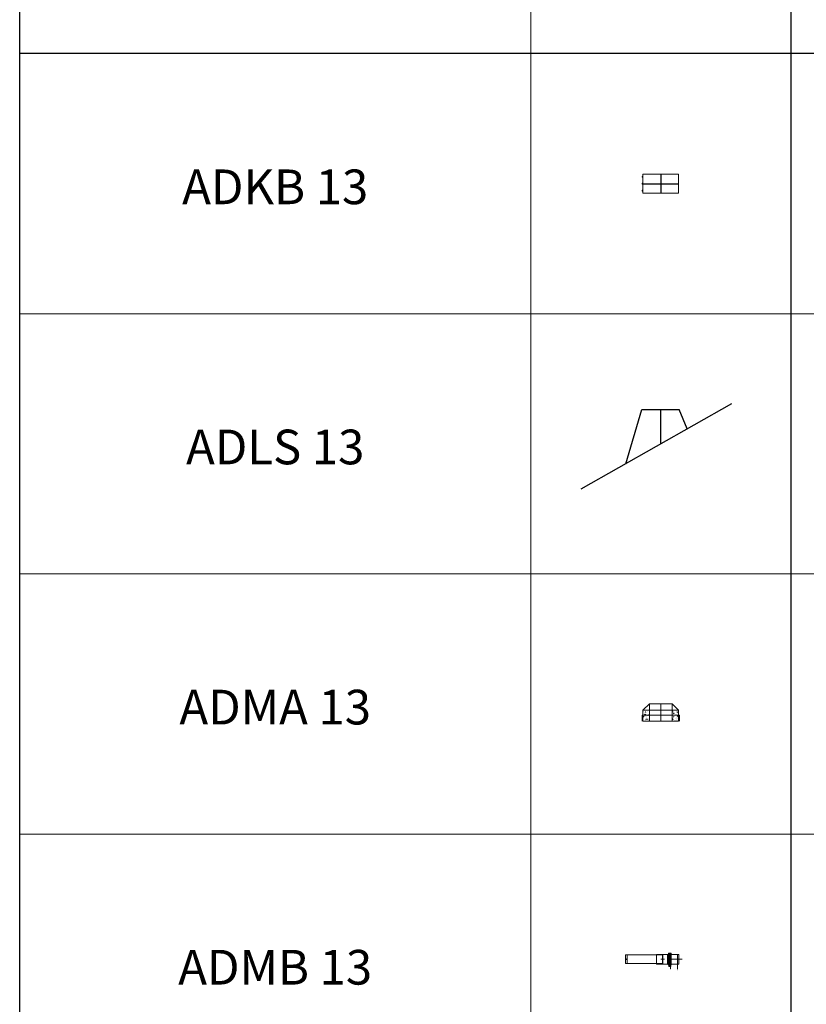
# Model space of a CAD drawing. Units: millimetres. Extents: x 294 to 154461, y 53 to 126936.
# Drawn here: x 14644 to 19181, y 73307 to 78984 of the extents above; entities that cross this region are included whole.
import ezdxf

# ---------------------------------------------------------------- set-up
doc = ezdxf.new("R2010")
doc.units = ezdxf.units.MM
doc.linetypes.add('CENTER', pattern=[50.8, 31.75, -6.35, 6.35, -6.35])
doc.linetypes.add('HIDDEN', pattern=[9.525, 6.35, -3.175])
for name, color, linetype, lineweight in [('Z-BORDER ONTOP', 7, 'Continuous', 25), ('Z-PART ONTOP', 3, 'Continuous', 25), ('Z-TEXT ONTOP', 9, 'Continuous', 25)]:
    doc.layers.add(name, color=color, linetype=linetype, lineweight=lineweight)
doc.styles.add('ONTOP A4(H)', font='arial.ttf', dxfattribs={"height": 3})
doc.styles.get("Standard").update_dxf_attribs({"font": 'arial.ttf'})
pattern_1 = [(50, (6707.22, 33779.13), (27.3277, -2.390863), [2.8575, -31.4325]), (355, (6707.22, 33779.13), (-5.286424, 28.658496), [2.286, -25.146]), (100.451, (6709.497, 33778.93), (22.041375, 26.267503), [2.4285, -26.7135]), (46.1842, (6707.22, 33786.75), (40.661856, -6.30635), [4.28625, -47.14875]), (96.6356, (6710.61, 33786.224), (35.610635, 37.113833), [3.64275, -40.07025]), (351.184, (6707.22, 33786.75), (35.61069, 37.11377), [3.429, -37.719]), (21, (6711.03, 33784.844), (22.742232, -15.339828), [2.8575, -31.4325]), (326, (6711.03, 33784.844), (9.270304, 27.628195), [2.286, -25.146]), (71.4514, (6712.925, 33783.566), (32.012474, 12.288429), [2.4285, -26.7135]), (37.5, (6707.22, 33779.129), (0.4632905, 12.6832558), [0, -24.8412, 0, -25.527, 0, -25.24125]), (7.5, (6707.22, 33779.13), (10.0229494, 15.027086), [0, -14.5542, 0, -24.2697, 0, -9.62025]), (327.5, (6698.724, 33779.129), (20.3385893, -0.8593116), [0, -9.525, 0, -29.718, 0, -39.4335]), (317.5, (6694.914, 33779.13), (22.219377, 3.813974), [0, -12.3825, 0, -19.7358, 0, -28.0035])]

# ---------------------------------------------------------------- blocks, each defined once
blk = doc.blocks.new('ADKB 13 side')
at = {"color": 0, "lineweight": 5}
for p, q in [((-102.5, 141.4), (102.5, 141.4)), ((-102.5, 141.4), (-102.5, 81.4)), ((-102.5, 31.4), (-102.5, 116.4)), ((102.5, 141.4), (102.5, 31.4)), ((102.5, 31.4), (-102.5, 31.4))]:
    blk.add_line(p, q, dxfattribs=at)
at = {"color": 0, "linetype": 'CENTER', "ltscale": 50}
for p, q in [((0, 141.4), (0, 31.4)), ((-102.5, 86.4), (102.5, 86.4))]:
    blk.add_line(p, q, dxfattribs=at)
at = {"color": 0, "lineweight": 5}
for centre in [(-105, 126.2), (-105, 86.4), (-105, 46.7)]:
    blk.add_circle(centre, 2.5, dxfattribs=at)
blk = doc.blocks.new('ADMA 13')
at = {"lineweight": 5}
h = blk.add_hatch(dxfattribs=at)
h.set_pattern_fill('AR-CONC', color=0, scale=0.15, style=0)
h.set_pattern_definition(pattern_1)
h.paths.add_polyline_path([(-65, 65), (-102.5, 65), (-102.5, 35), (-65, 35)])
h.paths.add_polyline_path([(-65, 35), (-102.5, 35), (-102.5, 0), (-65, 0)])
h = blk.add_hatch(dxfattribs=at)
h.set_pattern_fill('AR-CONC', color=0, scale=0.15, style=0)
h.set_pattern_definition(pattern_1)
h.paths.add_polyline_path([(102.5, 35), (102.5, 65), (65, 65), (65, 35)])
h.paths.add_polyline_path([(65, 35), (65, 0), (102.5, 0), (102.5, 35)])
at = {"color": 0, "lineweight": 5}
for p, q in [((-102.5, 65), (-65, 100)), ((-102.5, 65), (-102.5, 0)), ((-102.5, 65), (102.5, 65)), ((-65, 100), (65, 100)), ((102.5, 65), (65, 100)), ((102.5, 65), (102.5, 0)), ((-107.5, 35), (107.5, 35)), ((-107.5, 35), (107.5, 35)), ((-107.5, 35), (-107.5, 0)), ((107.5, 35), (107.5, 0))]:
    blk.add_line(p, q, dxfattribs=at)
at = {"color": 0, "linetype": 'HIDDEN', "lineweight": 5, "ltscale": 100}
for p, q in [((-65, 0), (-65, 100)), ((65, 0), (65, 100)), ((-102.5, 0), (102.5, 0))]:
    blk.add_line(p, q, dxfattribs=at)
at = {"color": 0, "linetype": 'CENTER', "lineweight": 5, "ltscale": 50}
blk.add_line((0, 0), (0, 100), dxfattribs=at)
blk = doc.blocks.new('ADLS 13 side')
at = {"color": 0}
for p, q in [((-459.4, -259.9), (410.9, 232.5)), ((-201.8, -114.4), (-109.5, 197.9)), ((-109.5, 197.9), (105.5, 197.9)), ((153.2, 86.7), (105.5, 197.9))]:
    blk.add_line(p, q, dxfattribs=at)
at = {"color": 0, "lineweight": 5}
blk.add_line((-2, 197.9), (-2, 197.9), dxfattribs=at)
at = {"color": 0, "linetype": 'CENTER', "ltscale": 50}
blk.add_line((0, 0), (0, 197.9), dxfattribs=at)
blk = doc.blocks.new('*U1098')
at = {"color": 0, "lineweight": 5}
blk.add_line((20, -213.9), (20, -194), dxfattribs=at)
at = {"layer": 'Z-PART ONTOP', "color": 0, "lineweight": 5}
for p, q in [((45.3, 11), (-4.7, 11)), ((-4.7, -204), (-4.7, 11)), ((45.3, 1), (-4.7, 1)), ((45.3, -204), (45.3, 11)), ((45.3, 0), (-4.7, 0)), ((-7.2, -168.3), (-7.2, -253)), ((-7.2, -168.3), (47.8, -168.3)), ((47.8, -253), (47.8, -168.3)), ((-7.2, -249.1), (-33.9, -249.1)), ((-21.2, -240.1), (-20.2, -239.1)), ((-21.2, -240.1), (-21.2, -250.1)), ((-20.2, -251.1), (-21.2, -250.1)), ((-7.7, -239.1), (-20.2, -239.1)), ((-20.2, -251.1), (-20.2, -239.1)), ((-7.7, -251.1), (-20.2, -251.1)), ((-20.2, -251.1), (-20.2, -251.1)), ((-11.2, -253.1), (-11.2, -237.1)), ((-11.2, -245.1), (-11.2, -239.1)), ((-11.2, -245.1), (-11.2, -251.1)), ((-7.7, -236.6), (-10.7, -236.6)), ((-7.7, -253.6), (-10.7, -253.6)), ((-7.7, -245.1), (-7.7, -235.1)), ((-7.7, -235.1), (-6.7, -235.1)), ((-7.7, -245.1), (-7.7, -253.6)), ((-7.2, -298.1), (-7.2, -238.1)), ((-7.2, -238.1), (47.8, -238.1)), ((47.8, -241.1), (-7.2, -241.1)), ((-7.2, -249.1), (47.8, -249.1)), ((47.8, -249.1), (-7.2, -249.1)), ((-7.2, -253), (47.8, -253)), ((-7.2, -253), (49.3, -253)), ((20.3, -238.1), (20.3, -316.1)), ((20.3, -249.1), (20.3, -241.1)), ((47.8, -298.1), (47.8, -238.1)), ((49.3, -235.1), (48.3, -235.1)), ((49.3, -245.1), (49.3, -235.1)), ((49.3, -237.9), (56.3, -237.9)), ((49.3, -245.1), (49.3, -253)), ((49.3, -252.9), (56.3, -252.9)), ((55.8, -252.9), (55.8, -237.9)), ((56.3, -237.9), (56.3, -252.9)), ((7.3, -289.1), (-33.9, -289.1)), ((-7.2, -289.1), (47.8, -289.1)), ((-7.2, -298.1), (47.8, -298.1))]:
    blk.add_line(p, q, dxfattribs=at)
at = {"layer": 'Z-PART ONTOP', "color": 0, "linetype": 'HIDDEN', "ltscale": 100}
blk.add_line((45.3, -204), (-4.7, -204), dxfattribs=at)
at = {"layer": 'Z-PART ONTOP', "color": 0, "linetype": 'CENTER', "ltscale": 50}
for p, q in [((-21.2, -245.1), (55.3, -245.1)), ((-7.2, -234.3), (47.8, -234.3)), ((48.3, -235.1), (-6.7, -235.1))]:
    blk.add_line(p, q, dxfattribs=at)
at = {"layer": 'Z-PART ONTOP', "color": 0, "lineweight": 5}
blk.add_circle((20.3, 6), 2, dxfattribs=at)
for centre, start, end in [((-10.7, -237.1), 90, 180), ((-10.7, -238.6), 180, 270), ((-10.7, -239.6), 90, 180), ((-10.7, -250.6), 180, 270), ((-10.7, -251.6), 90, 180), ((-10.7, -253.1), 180, 270)]:
    blk.add_arc(centre, 0.5, start, end, dxfattribs=at)
at = {"layer": 'Z-PART ONTOP', "color": 0, "char_height": 3, "width": 64.599, "attachment_point": 1}
for s, insert in [('MAX', (-43.5, -247.5)), ('MIN', (-43.5, -287.3))]:
    blk.add_mtext(s, dxfattribs=dict(at, insert=insert))

msp = doc.modelspace()

# ---------------------------------------------------------------- linework, layer by layer
at = {"layer": 'Z-BORDER ONTOP'}
for p, q in [((14644.4, 25316.6), (14644.4, 117788.6)), ((19091.6, 116288.6), (19091.6, 50288.6)), ((17591.6, 78788.6), (14644.4, 78788.6)), ((23591.6, 78788.6), (17591.6, 78788.6))]:
    msp.add_line(p, q, dxfattribs=at)
at = {"layer": 'Z-BORDER ONTOP', "lineweight": 5}
for p, q in [((17591.6, 116288.6), (17591.6, 26816.6)), ((17591.6, 78788.6), (17591.6, 28242.3)), ((23591.6, 77288.6), (14644.4, 77288.6))]:
    msp.add_line(p, q, dxfattribs=at)
at = {"layer": 'Z-BORDER ONTOP', "color": 0, "lineweight": 5}
for p, q in [((23591.6, 75788.6), (14644.4, 75788.6)), ((23591.6, 74288.6), (14644.4, 74288.6))]:
    msp.add_line(p, q, dxfattribs=at)

# ---------------------------------------------------------------- block references
at = {"layer": 'Z-PART ONTOP', "lineweight": 5}
for name, p in [('ADKB 13 side', (18341.6, 77952.2)), ('ADLS 13 side', (18341.6, 76538.6)), ('ADMA 13', (18341.6, 74938.6))]:
    msp.add_blockref(name, p, dxfattribs=at)
at = {"layer": 'Z-PART ONTOP', "rotation": 90}
msp.add_blockref('*U1098', (18148.6, 73546.3), dxfattribs=at)

# ---------------------------------------------------------------- texts
at = {"layer": 'Z-TEXT ONTOP', "lineweight": 5, "char_height": 200, "width": 2947.204, "attachment_point": 5, "style": 'ONTOP A4(H)'}
for s, insert in [('ADKB 13', (16118, 77994.7)), ('ADLS 13', (16118, 76494.7)), ('ADMA 13', (16118, 74994.7)), ('ADMB 13', (16118, 73494.7))]:
    msp.add_mtext(s, dxfattribs=dict(at, insert=insert))

doc.saveas('drawing.dxf')
